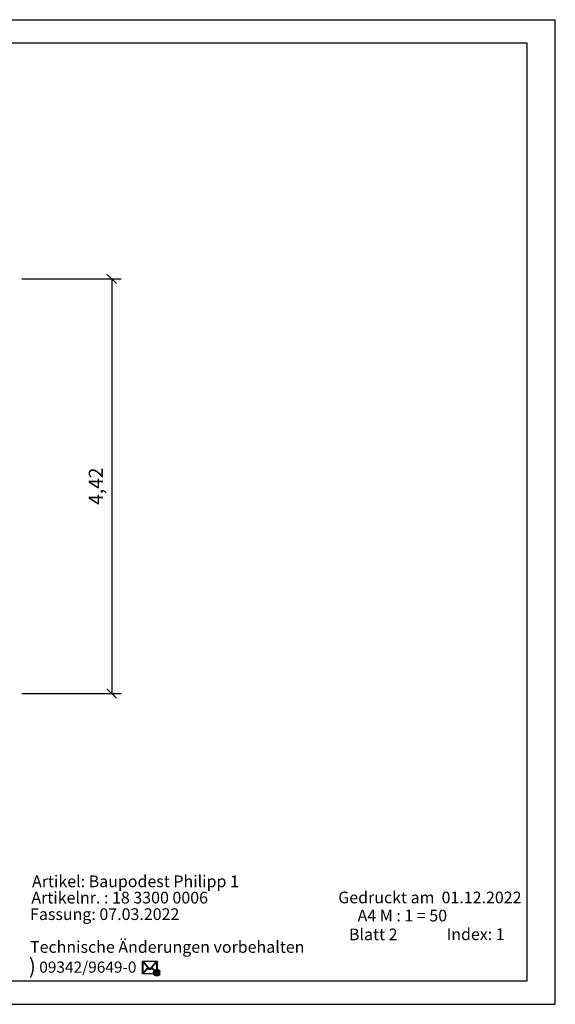
# Model space of a CAD drawing. Extents: x 0 to 14850, y 0 to 10500.
# Drawn here: x 9142 to 14850, y 0 to 10500 of the extents above; entities that cross this region are included whole.
import ezdxf
from ezdxf.enums import TextEntityAlignment as Align

# ---------------------------------------------------------------- set-up
doc = ezdxf.new("R2010")
doc.units = 0
doc.layers.add('BEMAßUNG', color=7, linetype='Continuous')
doc.styles.add('ARIAL', font='arial.ttf')
doc.styles.add('WINGDINGS2B', font='txt')

# ---------------------------------------------------------------- blocks, each defined once
blk = doc.blocks.new('SLASH')
at = {"color": 0, "linetype": 'Continuous'}
blk.add_line((-12.7, -12.7), (12.7, 12.7), dxfattribs=at)

msp = doc.modelspace()

# ---------------------------------------------------------------- linework, layer by layer
at = {"color": 7, "linetype": 'Continuous'}
for p, q in [((0, 10500), (14850, 10500)), ((14850, 0), (14850, 10500)), ((10449, 459), (10607, 459)), ((10449, 324), (10449, 459)), ((10506, 392), (10453, 452)), ((10453, 452), (10453, 331)), ((10456, 455), (10525, 375)), ((10600, 455), (10456, 455)), ((10531, 375), (10600, 455)), ((10603, 452), (10551, 392)), ((10603, 377), (10603, 452)), ((10607, 459), (10607, 377)), ((10564, 324), (10449, 324)), ((10453, 331), (10506, 392)), ((10508, 388), (10456, 328)), ((10456, 328), (10562, 328)), ((10522, 372), (10508, 388)), ((10524, 371), (10522, 372)), ((10525, 370), (10524, 371)), ((10525, 375), (10527, 374)), ((10527, 370), (10525, 370)), ((10527, 374), (10528, 374)), ((10528, 369), (10527, 370)), ((10528, 374), (10530, 374)), ((10530, 370), (10528, 369)), ((10530, 374), (10531, 375)), ((10531, 370), (10530, 370)), ((10533, 371), (10531, 370)), ((10534, 372), (10533, 371)), ((10548, 388), (10534, 372)), ((10570, 363), (10548, 388)), ((10551, 392), (10573, 366)), ((10562, 328), (10564, 324)), ((10573, 366), (10570, 363)), ((10603, 377), (10607, 377)), ((0, 0), (14850, 0))]:
    msp.add_line(p, q, dxfattribs=at)
msp.add_lwpolyline([(14550, 10250), (250, 10250), (250, 250), (14550, 250)], close=True, dxfattribs=at)
for points in [[(10606, 324), (10605, 322), (10603, 321), (10602, 320), (10601, 319), (10599, 319), (10598, 318), (10596, 318), (10595, 318), (10593, 318), (10593, 318), (10592, 318), (10591, 318), (10590, 319), (10590, 319), (10588, 320), (10587, 321), (10587, 321), (10586, 322), (10585, 323), (10584, 324), (10584, 325), (10584, 326), (10583, 327), (10583, 328), (10583, 329), (10582, 330), (10582, 331), (10582, 333), (10582, 334), (10582, 335), (10582, 337), (10583, 338), (10583, 339), (10583, 341), (10584, 342), (10584, 344), (10585, 345), (10586, 347), (10587, 348), (10587, 349), (10588, 350), (10589, 351), (10590, 352), (10591, 353), (10592, 354), (10593, 354), (10594, 355), (10595, 355), (10596, 356), (10598, 356), (10599, 356), (10600, 357), (10601, 357), (10602, 357), (10604, 356), (10605, 356), (10606, 355), (10608, 354), (10609, 353), (10610, 352), (10610, 352), (10611, 351), (10611, 350), (10613, 356), (10619, 356), (10614, 331), (10613, 330), (10613, 329), (10613, 328), (10613, 328), (10613, 327), (10613, 326), (10613, 326), (10613, 326), (10613, 325), (10613, 325), (10613, 325), (10613, 324), (10614, 324), (10614, 324), (10615, 324), (10615, 324), (10616, 324), (10616, 324), (10617, 324), (10617, 324), (10618, 324), (10619, 325), (10620, 326), (10621, 326), (10622, 327), (10623, 328), (10624, 329), (10624, 330), (10625, 331), (10626, 332), (10627, 333), (10628, 336), (10628, 338), (10629, 340), (10629, 341), (10629, 342), (10629, 343), (10629, 345), (10629, 346), (10628, 348), (10628, 349), (10628, 351), (10627, 352), (10627, 353), (10626, 355), (10625, 356), (10624, 357), (10623, 358), (10622, 359), (10621, 360), (10620, 361), (10618, 362), (10617, 363), (10615, 364), (10614, 364), (10612, 365), (10610, 365), (10609, 366), (10607, 366), (10605, 366), (10603, 366), (10601, 366), (10599, 366), (10597, 365), (10595, 365), (10594, 364), (10592, 364), (10590, 363), (10588, 362), (10587, 361), (10585, 360), (10584, 359), (10582, 357), (10581, 356), (10580, 354), (10579, 353), (10578, 351), (10577, 349), (10576, 347), (10575, 345), (10575, 343), (10574, 341), (10574, 339), (10574, 337), (10574, 335), (10574, 333), (10574, 331), (10574, 329), (10575, 327), (10575, 325), (10576, 323), (10577, 322), (10578, 320), (10579, 318), (10580, 317), (10581, 316), (10582, 314), (10584, 313), (10585, 312), (10587, 311), (10589, 311), (10590, 310), (10592, 309), (10594, 309), (10596, 308), (10598, 308), (10600, 308), (10602, 308), (10604, 308), (10607, 308), (10609, 308), (10611, 308), (10613, 308), (10615, 309), (10617, 309), (10618, 310), (10620, 311), (10622, 312), (10623, 312), (10624, 313), (10626, 314), (10627, 315), (10628, 316), (10629, 317), (10629, 318), (10636, 318), (10635, 317), (10635, 317), (10634, 316), (10633, 315), (10633, 314), (10632, 313), (10631, 312), (10630, 311), (10629, 310), (10627, 309), (10626, 308), (10625, 307), (10622, 306), (10619, 305), (10618, 304), (10616, 304), (10614, 303), (10612, 303), (10611, 303), (10609, 302), (10607, 302), (10604, 302), (10601, 302), (10599, 302), (10595, 303), (10593, 303), (10592, 304), (10590, 304), (10587, 305), (10585, 306), (10584, 307), (10582, 308), (10581, 308), (10580, 309), (10579, 310), (10577, 312), (10576, 313), (10575, 314), (10574, 315), (10574, 316), (10573, 317), (10572, 319), (10572, 320), (10571, 322), (10570, 323), (10570, 325), (10569, 327), (10569, 329), (10569, 331), (10569, 333), (10569, 335), (10569, 337), (10569, 339), (10569, 341), (10569, 343), (10570, 345), (10571, 347), (10571, 349), (10572, 351), (10573, 354), (10574, 356), (10576, 358), (10577, 360), (10579, 362), (10581, 363), (10582, 365), (10584, 366), (10586, 367), (10589, 368), (10591, 369), (10593, 370), (10596, 371), (10598, 371), (10601, 371), (10604, 371), (10606, 371), (10608, 371), (10610, 371), (10612, 370), (10614, 370), (10616, 369), (10618, 369), (10620, 368), (10621, 367), (10623, 366), (10624, 364), (10626, 363), (10627, 362), (10628, 360), (10630, 359), (10631, 357), (10631, 355), (10632, 354), (10633, 352), (10633, 350), (10634, 349), (10634, 347), (10634, 345), (10634, 343), (10634, 342), (10634, 341), (10634, 339), (10634, 338), (10633, 337), (10633, 336), (10633, 335), (10632, 333), (10632, 332), (10631, 331), (10631, 330), (10630, 329), (10629, 328), (10629, 327), (10628, 326), (10627, 325), (10626, 324), (10625, 323), (10624, 322), (10624, 322), (10622, 320), (10621, 320), (10620, 319), (10619, 319), (10618, 319), (10617, 318), (10617, 318), (10616, 318), (10615, 318), (10613, 318), (10612, 318), (10611, 318), (10610, 318), (10609, 318), (10608, 319), (10607, 319), (10607, 320), (10607, 320), (10606, 321), (10606, 322), (10606, 323)], [(10589, 333), (10589, 332), (10589, 331), (10589, 330), (10589, 329), (10590, 328), (10590, 327), (10590, 326), (10591, 326), (10592, 324), (10593, 324), (10593, 324), (10594, 323), (10595, 323), (10596, 323), (10596, 323), (10597, 323), (10598, 323), (10599, 324), (10601, 324), (10602, 325), (10603, 326), (10604, 327), (10605, 328), (10606, 329), (10607, 330), (10607, 332), (10608, 334), (10609, 336), (10609, 337), (10609, 339), (10609, 341), (10609, 342), (10609, 343), (10609, 344), (10609, 345), (10608, 346), (10608, 347), (10607, 348), (10607, 349), (10606, 349), (10606, 350), (10605, 350), (10604, 351), (10603, 351), (10603, 351), (10602, 351), (10601, 351), (10600, 351), (10599, 351), (10598, 351), (10597, 350), (10596, 349), (10595, 349), (10594, 348), (10593, 346), (10592, 345), (10591, 344), (10590, 342), (10590, 340), (10589, 338), (10589, 337), (10589, 335), (10606, 324)]]:
    msp.add_lwpolyline(points, dxfattribs=at)
at = {"layer": 'BEMAßUNG', "color": 7, "linetype": 'Continuous'}
for p, q in [((9166, 7736), (10222, 7736)), ((10122, 7736), (10122, 3314)), ((9166, 3314), (10222, 3314))]:
    msp.add_line(p, q, dxfattribs=at)

# ---------------------------------------------------------------- block references
at = {"layer": 'BEMAßUNG', "color": 7, "linetype": 'Continuous', "xscale": 3.937007874015748, "yscale": 3.937007874015748}
for p, rotation in [((10122, 7736), 270.0000000000001), ((10122, 3314), 90.00000000000006)]:
    msp.add_blockref('SLASH', p, dxfattribs=dict(at, rotation=rotation))

# ---------------------------------------------------------------- texts
at = {"color": 7, "linetype": 'Continuous', "style": 'ARIAL'}
msp.add_text('Technische Änderungen vorbehalten ', height=125, dxfattribs=at).set_placement((9252, 549))
at = {"color": 7, "linetype": 'Continuous', "style": 'WINGDINGS2B', "width": 1.012757}
msp.add_text('(', height=163, rotation=180, dxfattribs=at).set_placement((9314, 463))
at = {"color": 7, "linetype": 'Continuous', "style": 'ARIAL', "width": 1.012757}
msp.add_text('09342/9649-0', height=119.18, dxfattribs=at).set_placement((9350, 337))
at = {"color": 7, "linetype": 'Continuous', "char_height": 150, "style": 'ARIAL'}
for s, insert, attachment_point in [('\\C7;\\H125;\\fArial|b0|i0;Artikel: \\H125;Baupodest Philipp 1', (9273, 1249), 7), ('\\C7;\\H125;\\fArial|b0|i0;Artikelnr. : \\H125;18 3300 0006', (9266, 1075), 7), ('\\C7;\\H125;\\fArial|b0|i0;Gedruckt am  \\H125;01.12.2022', (14490, 1077), 9), ('\\C7;\\H125;\\fArial|b0|i0;Fassung: \\H125;07.03.2022', (9252, 899), 7), ('\\C7;\\H125;\\fArial|b0|i0;A4 M : \\H125;1 = 50', (12743, 884), 7), ('\\C7;\\H125;\\fArial|b0|i0;Blatt \\H125;2', (13169, 683), 9), ('\\C7;\\H125;\\fArial|b0|i0;Index: \\H125;1', (13691, 685), 7)]:
    msp.add_mtext(s, dxfattribs=dict(at, insert=insert, attachment_point=attachment_point))
at = {"layer": 'BEMAßUNG', "color": 7, "linetype": 'Continuous', "style": 'ARIAL'}
msp.add_text('4,42', height=150, rotation=90, dxfattribs=at).set_placement((9953, 5525), align=Align.MIDDLE_CENTER)

doc.saveas('drawing.dxf')
